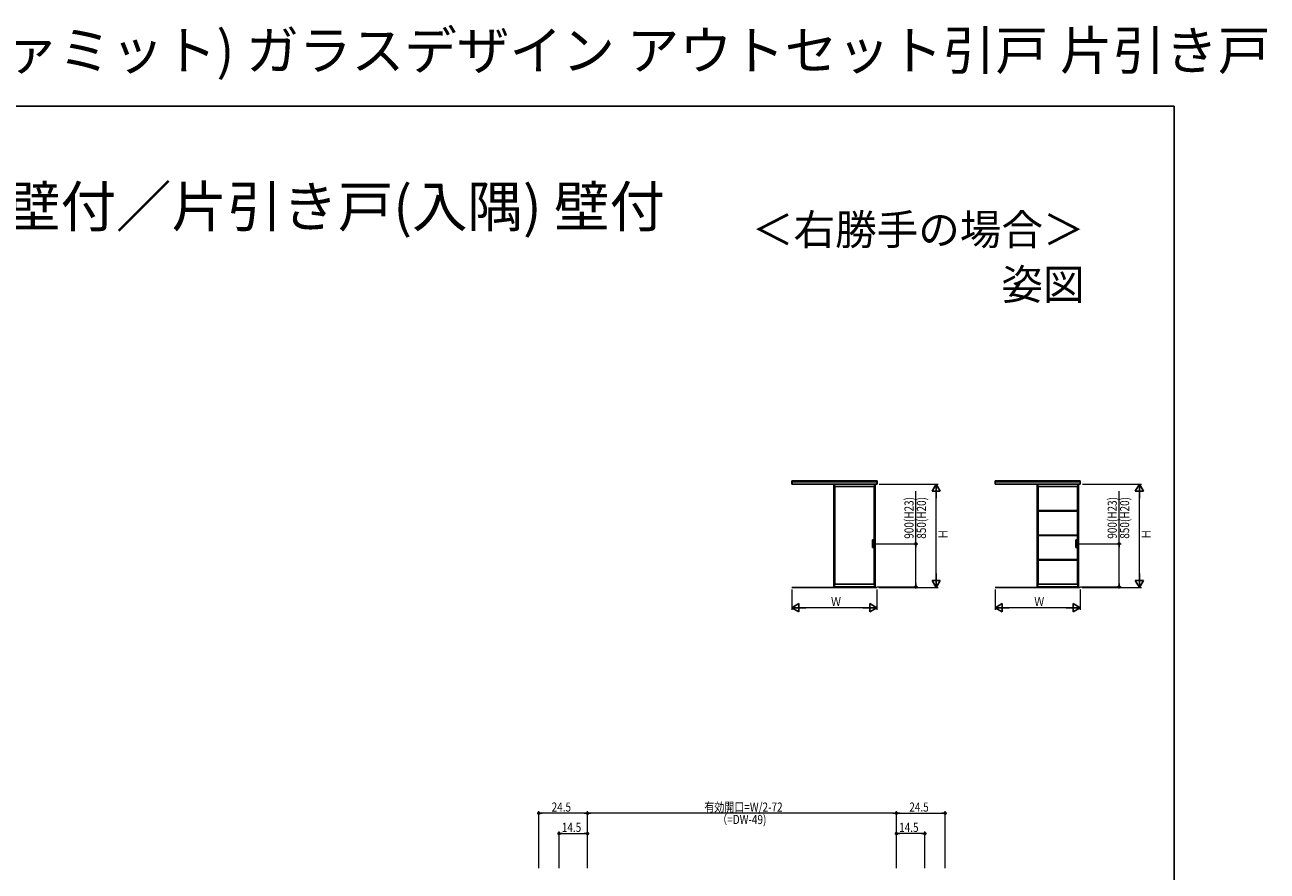
# Model space of a CAD drawing. Extents: x 0 to 1036, y 0 to 1600.
# Drawn here: x 424 to 1036, y 1183 to 1600 of the extents above; entities that cross this region are included whole.
import ezdxf
from ezdxf.enums import TextEntityAlignment as Align

# ---------------------------------------------------------------- set-up
doc = ezdxf.new("R2010")
doc.units = 0
for name, color, linetype in [('USER1', 3, 'CONTINUOUS'), ('YKK_A1', 4, 'CONTINUOUS'), ('YKK_ZWAK', 7, 'CONTINUOUS')]:
    doc.layers.add(name, color=color, linetype=linetype)
doc.layers.add('YKK_D', color=6, linetype='CONTINUOUS', lineweight=13)
doc.styles.get("Standard").update_dxf_attribs({"font": 'txt', "bigfont": 'BIGFONT'})
doc.styles.add('text-b', font='extslim2.shx', dxfattribs={"width": 0.8, "bigfont": 'extfont2.shx'})

msp = doc.modelspace()

# ---------------------------------------------------------------- linework, layer by layer
at = {"layer": 'YKK_A1', "linetype": 'ByBlock', "lineweight": -2}
for p, q in [((801.78, 1375.58), (843.75, 1375.58)), ((801.78, 1373.95), (801.78, 1375.58)), ((801.91, 1373.95), (801.91, 1375.58)), ((843.61, 1373.95), (843.61, 1375.58)), ((843.75, 1373.95), (843.75, 1375.58)), ((901.78, 1375.58), (943.75, 1375.58)), ((901.78, 1373.95), (901.78, 1375.58)), ((901.91, 1373.95), (901.91, 1375.58)), ((943.61, 1373.95), (943.61, 1375.58)), ((943.75, 1373.95), (943.75, 1375.58)), ((843.75, 1373.95), (801.78, 1373.95)), ((801.91, 1375.13), (843.61, 1375.13)), ((822.46, 1323.42), (822.46, 1373.95)), ((822.81, 1323.35), (822.81, 1373.95)), ((822.81, 1372.88), (842.46, 1372.88)), ((822.81, 1372.73), (842.46, 1372.73)), ((822.96, 1324.8), (822.96, 1372.73)), ((842.31, 1372.73), (842.31, 1324.8)), ((842.46, 1373.95), (842.46, 1323.35)), ((842.81, 1373.95), (842.81, 1323.42)), ((943.75, 1373.95), (901.78, 1373.95)), ((901.91, 1375.13), (943.61, 1375.13)), ((922.46, 1323.42), (922.46, 1373.95)), ((922.81, 1323.35), (922.81, 1373.95)), ((922.81, 1372.88), (942.46, 1372.88)), ((922.81, 1372.73), (942.46, 1372.73)), ((922.96, 1360.97), (922.96, 1372.73)), ((942.31, 1372.73), (942.31, 1360.97)), ((942.46, 1373.95), (942.46, 1323.35)), ((942.81, 1373.95), (942.81, 1323.42)), ((942.46, 1360.97), (922.81, 1360.97)), ((942.46, 1360.67), (922.81, 1360.67)), ((922.96, 1348.92), (922.96, 1360.67)), ((942.31, 1360.67), (942.31, 1348.92)), ((841.55, 1342.73), (841.55, 1346.48)), ((841.55, 1346.48), (841.88, 1346.48)), ((841.88, 1346.48), (841.88, 1342.73)), ((942.46, 1348.92), (922.81, 1348.92)), ((942.46, 1348.62), (922.81, 1348.62)), ((922.96, 1336.86), (922.96, 1348.62)), ((941.55, 1342.73), (941.55, 1346.48)), ((941.55, 1346.48), (941.88, 1346.48)), ((941.88, 1346.48), (941.88, 1342.73)), ((942.31, 1348.62), (942.31, 1336.86)), ((841.88, 1342.73), (841.55, 1342.73)), ((941.88, 1342.73), (941.55, 1342.73)), ((942.46, 1336.86), (922.81, 1336.86)), ((942.46, 1336.56), (922.81, 1336.56)), ((922.96, 1324.8), (922.96, 1336.56)), ((942.31, 1336.56), (942.31, 1324.8)), ((843.69, 1323.13), (801.84, 1323.13)), ((822.81, 1323.45), (822.46, 1323.45)), ((842.75, 1323.35), (822.53, 1323.35)), ((822.81, 1324.8), (842.46, 1324.8)), ((822.81, 1324.65), (842.46, 1324.65)), ((842.46, 1323.45), (842.81, 1323.45)), ((943.69, 1323.13), (901.84, 1323.13)), ((922.81, 1323.45), (922.46, 1323.45)), ((942.75, 1323.35), (922.53, 1323.35)), ((922.81, 1324.8), (942.46, 1324.8)), ((922.81, 1324.65), (942.46, 1324.65)), ((942.46, 1323.45), (942.81, 1323.45))]:
    msp.add_line(p, q, dxfattribs=at)
for centre, start, end in [((822.53, 1323.42), 180, 270), ((842.75, 1323.42), 270, 0), ((922.53, 1323.42), 180, 270), ((942.75, 1323.42), 270, 0)]:
    msp.add_arc(centre, 0.0625, start, end, dxfattribs=at)
at = {"layer": 'YKK_D'}
for p, q in [((844.75, 1373.95), (873.81, 1373.95)), ((862.81, 1344.6), (862.81, 1370.46)), ((872.81, 1327.13), (872.81, 1369.95)), ((944.75, 1373.95), (973.81, 1373.95)), ((962.81, 1344.6), (962.81, 1370.46)), ((972.81, 1327.13), (972.81, 1369.95)), ((842.88, 1344.6), (863.81, 1344.6)), ((862.81, 1325.05), (862.81, 1342.9)), ((942.88, 1344.6), (963.81, 1344.6)), ((962.81, 1325.05), (962.81, 1342.9)), ((801.84, 1322.13), (801.84, 1312.13)), ((843.69, 1322.13), (843.69, 1312.13)), ((843.81, 1323.35), (863.81, 1323.35)), ((844.69, 1323.13), (873.81, 1323.13)), ((901.84, 1322.13), (901.84, 1312.13)), ((943.69, 1322.13), (943.69, 1312.13)), ((943.81, 1323.35), (963.81, 1323.35)), ((944.69, 1323.13), (973.81, 1323.13)), ((839.69, 1313.13), (805.84, 1313.13)), ((939.69, 1313.13), (905.84, 1313.13)), ((677.25, 1184.94), (677.25, 1212.94)), ((699.55, 1211.94), (678.95, 1211.94)), ((701.25, 1184.94), (701.25, 1212.94)), ((701.25, 1184.94), (701.25, 1212.94)), ((851.55, 1211.94), (702.95, 1211.94)), ((853.25, 1184.94), (853.25, 1212.94)), ((853.25, 1184.94), (853.25, 1212.94)), ((854.95, 1211.94), (875.55, 1211.94)), ((877.25, 1184.94), (877.25, 1212.94)), ((687.25, 1184.94), (687.25, 1202.94)), ((688.95, 1201.94), (699.55, 1201.94)), ((701.25, 1184.94), (701.25, 1202.94)), ((853.25, 1184.94), (853.25, 1202.94)), ((865.55, 1201.94), (854.95, 1201.94)), ((867.25, 1184.94), (867.25, 1202.94))]:
    msp.add_line(p, q, dxfattribs=at)
at = {"layer": 'YKK_D', "lineweight": -2}
for p, q in [((872.81, 1373.95), (870.81, 1370.49)), ((874.81, 1370.49), (870.81, 1370.49)), ((872.81, 1373.95), (874.81, 1370.49)), ((872.81, 1373.95), (872.81, 1367.03)), ((972.81, 1373.95), (970.81, 1370.49)), ((974.81, 1370.49), (970.81, 1370.49)), ((972.81, 1373.95), (974.81, 1370.49)), ((972.81, 1373.95), (972.81, 1367.03)), ((872.81, 1323.13), (870.81, 1326.59)), ((870.81, 1326.59), (874.81, 1326.59)), ((872.81, 1323.13), (872.81, 1330.06)), ((872.81, 1323.13), (874.81, 1326.59)), ((972.81, 1323.13), (970.81, 1326.59)), ((970.81, 1326.59), (974.81, 1326.59)), ((972.81, 1323.13), (972.81, 1330.06)), ((972.81, 1323.13), (974.81, 1326.59)), ((801.84, 1313.13), (805.3, 1315.13)), ((805.3, 1315.13), (805.3, 1311.13)), ((843.69, 1313.13), (840.22, 1315.13)), ((840.22, 1311.13), (840.22, 1315.13)), ((901.84, 1313.13), (905.3, 1315.13)), ((905.3, 1315.13), (905.3, 1311.13)), ((943.69, 1313.13), (940.22, 1315.13)), ((940.22, 1311.13), (940.22, 1315.13)), ((801.84, 1313.13), (805.3, 1311.13)), ((801.84, 1313.13), (808.77, 1313.13)), ((843.69, 1313.13), (836.76, 1313.13)), ((843.69, 1313.13), (840.22, 1311.13)), ((901.84, 1313.13), (905.3, 1311.13)), ((901.84, 1313.13), (908.77, 1313.13)), ((943.69, 1313.13), (936.76, 1313.13)), ((943.69, 1313.13), (940.22, 1311.13))]:
    msp.add_line(p, q, dxfattribs=at)
at = {"layer": 'YKK_D', "linetype": 'ByBlock', "lineweight": -2}
for p, q in [((862.81, 1343.75), (862.81, 1342.9)), ((962.81, 1343.75), (962.81, 1342.9)), ((862.81, 1324.2), (862.81, 1325.05)), ((962.81, 1324.2), (962.81, 1325.05)), ((678.1, 1211.94), (678.95, 1211.94)), ((700.4, 1211.94), (699.55, 1211.94)), ((702.1, 1211.94), (702.95, 1211.94)), ((852.4, 1211.94), (851.55, 1211.94)), ((854.1, 1211.94), (854.95, 1211.94)), ((876.4, 1211.94), (875.55, 1211.94)), ((688.1, 1201.94), (688.95, 1201.94)), ((700.4, 1201.94), (699.55, 1201.94)), ((854.1, 1201.94), (854.95, 1201.94)), ((866.4, 1201.94), (865.55, 1201.94))]:
    msp.add_line(p, q, dxfattribs=at)
at = {"layer": 'YKK_D', "linetype": 'ByBlock', "const_width": 0.85}
for points in [[(862.81, 1344.18, -1), (862.81, 1345.03, -1)], [(962.81, 1344.18, -1), (962.81, 1345.03, -1)], [(862.81, 1323.78, -1), (862.81, 1322.93, -1)], [(962.81, 1323.78, -1), (962.81, 1322.93, -1)], [(677.68, 1211.94, -1), (676.83, 1211.94, -1)], [(701.68, 1211.94, -1), (700.83, 1211.94, -1)], [(700.83, 1211.94, -1), (701.68, 1211.94, -1)], [(852.83, 1211.94, -1), (853.68, 1211.94, -1)], [(853.68, 1211.94, -1), (852.83, 1211.94, -1)], [(876.83, 1211.94, -1), (877.68, 1211.94, -1)], [(687.68, 1201.94, -1), (686.83, 1201.94, -1)], [(700.83, 1201.94, -1), (701.68, 1201.94, -1)], [(853.68, 1201.94, -1), (852.83, 1201.94, -1)], [(866.83, 1201.94, -1), (867.68, 1201.94, -1)]]:
    msp.add_lwpolyline(points, format="xyb", close=True, dxfattribs=at)
at = {"layer": 'YKK_ZWAK'}
for p, q in [((0, 1560), (990, 1560)), ((990, 1560), (990, 0))]:
    msp.add_line(p, q, dxfattribs=at)

# ---------------------------------------------------------------- texts
at = {"layer": 'USER1'}
for s, height, p in [('インテリアドアシリーズ famitto(ファミット) ガラスデザイン アウトセット引戸 片引き戸', 19, (0, 1578)), ('■アウトセット引戸 片引き戸\u3000壁付／片引き戸(入隅) 壁付', 20, (26.6, 1500.62))]:
    msp.add_text(s, height=height, dxfattribs=at).set_placement(p)
for s, p in [('＜右勝手の場合＞', (945.87, 1491.79)), ('姿図', (945.87, 1464.79))]:
    msp.add_text(s, height=15, dxfattribs=at).set_placement(p, align=Align.RIGHT)
at = {"layer": 'YKK_D', "style": 'text-b', "width": 0.8}
for s, p in [('900(H23)', (861.71, 1347.1)), ('850(H20)', (867.81, 1347.1)), ('900(H23)', (961.71, 1347.1)), ('850(H20)', (967.81, 1347.1)), ('Ｈ', (878.41, 1346.86)), ('Ｈ', (978.41, 1346.86))]:
    msp.add_text(s, height=4.5, rotation=90, dxfattribs=at).set_placement(p)
for s, p in [('Ｗ', (821.08, 1313.93)), ('Ｗ', (921.08, 1313.93)), ('24.5', (683.61, 1212.74)), ('有効開口=W/2-72', (758.77, 1212.74)), ('24.5', (859.61, 1212.74)), ('（=DW-49)', (765.13, 1206.64)), ('14.5', (688.61, 1202.74)), ('14.5', (854.61, 1202.74))]:
    msp.add_text(s, height=4.5, dxfattribs=at).set_placement(p)

doc.saveas('drawing.dxf')
